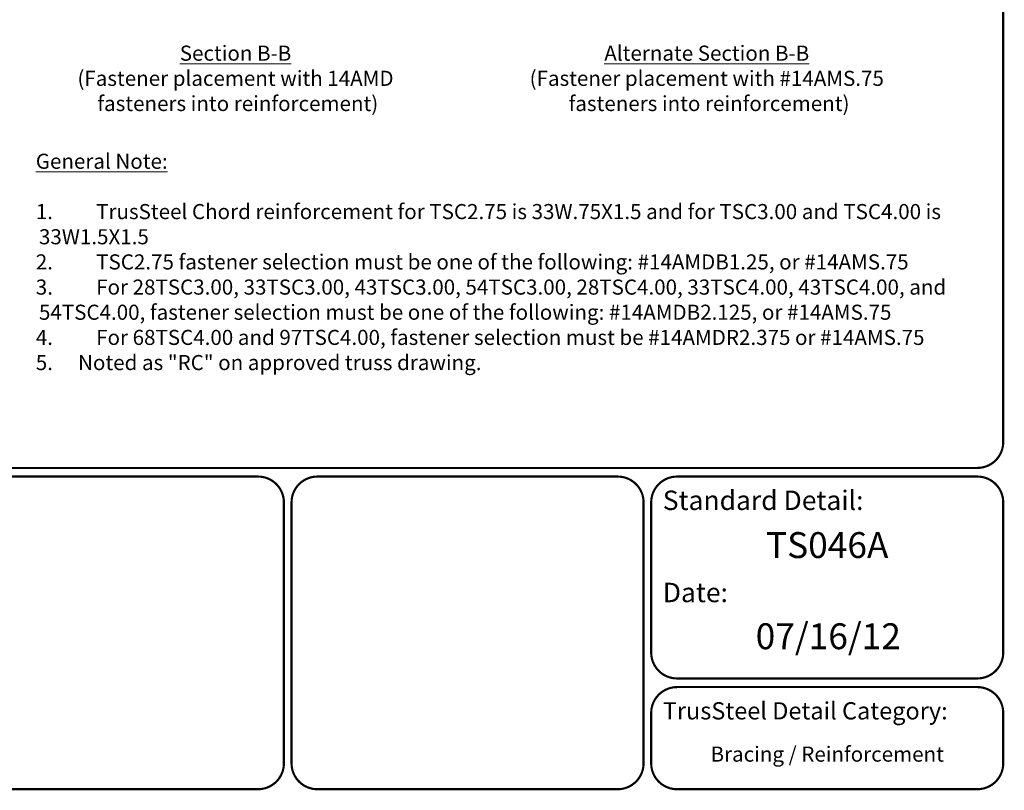
# Model space of a CAD drawing. Extents: x 0 to 11, y 0 to 8.5.
# Drawn here: x 6.4 to 11, y 0 to 3.6 of the extents above; entities that cross this region are included whole.
import ezdxf
from ezdxf.enums import TextEntityAlignment as Align

# ---------------------------------------------------------------- set-up
doc = ezdxf.new("R2010")
doc.units = 0
doc.header["$LTSCALE"] = 0.2
doc.header["$MEASUREMENT"] = 0
doc.layers.get('0').update_dxf_attribs({"linetype": 'CONTINUOUS'})
doc.layers.add('BOR', color=7, linetype='CONTINUOUS')
doc.layers.add('DIM', color=7, linetype='CONTINUOUS')
doc.styles.add('Arial', font='arial.ttf')
doc.styles.add('ROMAND', font='romand')

msp = doc.modelspace()

# ---------------------------------------------------------------- linework, layer by layer
at = {"layer": 'BOR', "const_width": 0.01}
msp.add_lwpolyline([(0.12, 1.49), (10.87, 1.49, 0.414214), (10.99, 1.61), (10.99, 8.37, 0.414214), (10.87, 8.49), (0.12, 8.49, 0.414214), (0, 8.37), (0, 1.61, 0.414214)], format="xyb", close=True, dxfattribs=at)
for points in [[(7.6541, 0.12, -0.414214), (7.5341, 0), (6.1415, 0, -0.414214), (6.0215, 0.12), (6.0215, 1.33, -0.414214), (6.1415, 1.45), (7.5341, 1.45, -0.414214), (7.6541, 1.33), (7.6541, 0.12)], [(9.3574, 0.6337, 0.414214), (9.4774, 0.5137), (10.87, 0.5137, 0.414214), (10.99, 0.6337), (10.99, 1.33, 0.414214), (10.87, 1.45), (9.4774, 1.45, 0.414214), (9.3574, 1.33), (9.3574, 0.6337)], [(9.3574, 0.3537), (9.3574, 0.12, 0.414214), (9.4774, 0), (10.87, 0, 0.414214), (10.99, 0.12), (10.99, 0.3537, 0.414214), (10.87, 0.4737), (9.4774, 0.4737, 0.414214), (9.3574, 0.3537)]]:
    msp.add_lwpolyline(points, format="xyb", dxfattribs=at)
at = {"layer": 'BOR'}
msp.add_lwpolyline([(9.3221, 0.12, 0.01, 0.01, -0.414214), (9.2021, 0, 0.01, 0.01, 0), (7.8095, 0, 0.01, 0.01, -0.414214), (7.6895, 0.12, 0.01, 0.01, 0), (7.6895, 1.33, 0.01, 0.01, -0.414214), (7.8095, 1.45, 0.01, 0.01, 0), (9.2021, 1.45, 0.01, 0.01, -0.414214), (9.3221, 1.33, 0.01, 0.01, 0)], format="xyseb", close=True, dxfattribs=at)

# ---------------------------------------------------------------- texts
at = {"color": 0, "lineweight": 9, "insert": (6.5035, 2.9471), "char_height": 0.07, "width": 4.424842, "attachment_point": 1, "style": 'ROMAND'}
msp.add_mtext('\\pt0.14;{\\LGeneral Note:}\\P\\P\\pi-0.21,l0.21,t0.21;1.^ITrusSteel Chord reinforcement for TSC2.75 is 33W.75X1.5 and for TSC3.00 and TSC4.00 is 33W1.5X1.5\\P2.^ITSC2.75 fastener selection must be one of the following: #14AMDB1.25, or #14AMS.75\\P3.^IFor 28TSC3.00, 33TSC3.00, 43TSC3.00, 54TSC3.00, 28TSC4.00, 33TSC4.00, 43TSC4.00, and 54TSC4.00, fastener selection must be one of the following: #14AMDB2.125, or #14AMS.75\\P4.^IFor 68TSC4.00 and 97TSC4.00, fastener selection must be #14AMDR2.375 or #14AMS.75\\P\\pt0.21,2.8;5.^INoted as "RC" on approved truss drawing.^I\\P\\pi0,l0,t0.14;^I', dxfattribs=at)
at = {"layer": 'BOR', "style": 'Arial'}
msp.add_text('TS046A', height=0.12, dxfattribs=at).set_placement((10.1737, 1.1921), align=Align.TOP_CENTER)
at = {"layer": 'BOR', "lineweight": -3, "style": 'Arial'}
msp.add_text('07/16/12', height=0.12, dxfattribs=at).set_placement((10.1787, 0.7695), align=Align.TOP_CENTER)
at = {"layer": 'BOR', "style": 'Arial'}
for s, insert, char_height, width, attachment_point in [('{\\fArial|b1|i0|c0|p34;Standard Detail:}', (9.4112, 1.3399), 0.09, 1.3319, 4), ('{\\fArial|b1|i0|c0|p34;Date:}', (9.4112, 0.9124), 0.09, 1.3319, 4), ('{\\fArial|b1|i0|c0|p34;TrusSteel Detail Category:}', (9.4112, 0.3636), 0.08, 1.927416, 4), ('Bracing / Reinforcement', (10.1737, 0.1538), 0.07, 1.6648, 5)]:
    msp.add_mtext(s, dxfattribs=dict(at, insert=insert, char_height=char_height, width=width, attachment_point=attachment_point))
at = {"layer": 'DIM', "color": 0, "lineweight": 9, "char_height": 0.07, "width": 2.8768, "attachment_point": 5, "style": 'ROMAND'}
for s, insert in [('{\\LSection B-B\\P}(Fastener placement with 14AMD\\P fasteners into reinforcement)', (7.4297, 3.2966)), ('{\\LAlternate Section B-B\\P}(Fastener placement with #14AMS.75\\P fasteners into reinforcement)', (9.6151, 3.2966))]:
    msp.add_mtext(s, dxfattribs=dict(at, insert=insert))

doc.saveas('drawing.dxf')
